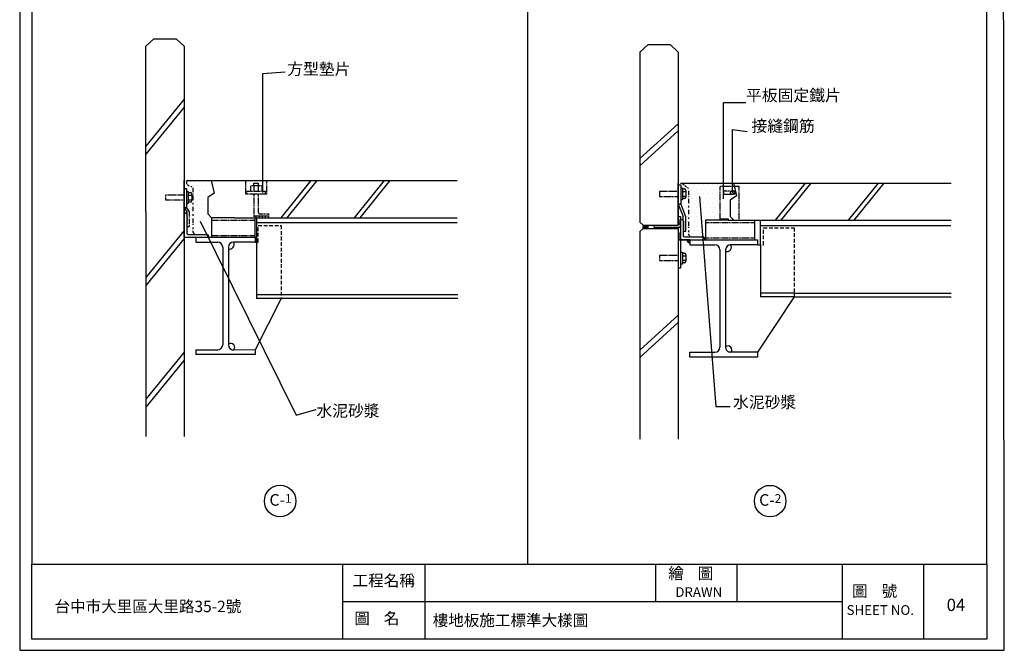
# Model space of a CAD drawing. Units: millimetres. Extents: x 50677 to 166282, y -99936 to 11800.
# Drawn here: x 136361 to 143155, y -99852 to -95504 of the extents above; entities that cross this region are included whole.
import ezdxf

# ---------------------------------------------------------------- set-up
doc = ezdxf.new("R2010")
doc.units = ezdxf.units.MM
for name, pattern in [('CENTER', [50.8, 31.75, -6.35, 6.35, -6.35]), ('DASHED2', [9.525, 6.35, -3.175]), ('DASHEDX2', [38.1, 25.4, -12.7]), ('JIS_02_0.7', [1.35, 0.75, -0.6]), ('JIS_02_1.0', [2, 1, -1])]:
    doc.linetypes.add(name, pattern=pattern)
for name, color, linetype in [('01', 1, 'Continuous'), ('大需', 7, 'JIS_02_1.0'), ('鏈', 7, 'CENTER'), ('需', 7, 'JIS_02_0.7')]:
    doc.layers.add(name, color=color, linetype=linetype)
doc.styles.get("Standard").update_dxf_attribs({"font": 'arial.ttf'})
doc.styles.add('STYLE1', font='kaiu.ttf')
doc.dimstyles.new('ISO-25', dxfattribs={"dimtxt": 2.5, "dimasz": 2.5, "dimexe": 1.25, "dimexo": 0.625, "dimtad": 1, "dimtxsty": 'Standard', "dimcen": 2.5, "dimadec": 0, "dimazin": 0, "dimtfac": 1, "dimtmove": 0, "dimatfit": 3, "dimfxl": 1, "dimarcsym": 0})

msp = doc.modelspace()

# ---------------------------------------------------------------- hatches: boundary and pattern name
at = {"lineweight": -3}
h = msp.add_hatch(dxfattribs=at)
h.set_pattern_fill('DOTS', color=256, scale=19.872, style=0)
h.set_pattern_definition([(0, (114318.69, -117565.592), (15.7734, 31.5468), [0, -31.5468])])
h.paths.add_polyline_path([(137681.1, -96612.4), (137511.9, -96612.4), (137495.7, -96612.4), (137495.7, -96667.7), (137512.2, -96667.7), (137512.2, -96687.8), (137524.2, -96687.8), (137524.2, -96695.2), (137538.2, -96695.2, -0.414214), (137548.8, -96705.8), (137548.8, -96751.1, -0.414214), (137538.2, -96761.7), (137524.2, -96761.7), (137524.2, -96770.5), (137512.2, -96770.5), (137512.2, -96800.1), (137529.1, -96828.7), (137529.1, -96932.1), (137513.1, -96932.1), (137513.1, -96973.3, 0.414214), (137523.7, -96983.9), (137652.8, -96983.9, -0.414214), (137663.4, -96994.5), (137663.4, -97004), (137683.8, -97004), (137683.8, -96869), (137659.7, -96842.3), (137659.7, -96730.7), (137702.6, -96699.8)])
h = msp.add_hatch(dxfattribs=at)
h.set_pattern_fill('DOTS', color=256, scale=20, style=0)
h.set_pattern_definition([(0, (60.444, -30759.913), (15.875, 31.75), [0, -31.75])])
h.paths.add_polyline_path([(140955.5, -96884), (141093.4, -96884), (141093.4, -97008.4), (140955.5, -97008.4)])
h.paths.add_polyline_path([(141188.2, -96630.1), (140955.5, -96630.1), (140955.5, -96884), (141188.2, -96884)])

# ---------------------------------------------------------------- linework, layer by layer
for p, q in [((139863.7, -91229.1), (139863.7, -98857.7)), ((139863.7, -91466.7), (139863.7, -99095.3)), ((139863.7, -91628.4), (139863.7, -99257)), ((137287.2, -95634.5), (137230.7, -95686.7)), ((137287.2, -95634.5), (137439.2, -95634.5)), ((137439.2, -95634.5), (137495.7, -95686.7)), ((137230.7, -96826.8), (137230.7, -95686.7)), ((137495.7, -95686.7), (137495.7, -96881.1)), ((140696.8, -95674.3), (140640.4, -95726.5)), ((140640.4, -95726.5), (140640.4, -96898.7)), ((140696.8, -95674.3), (140848.9, -95674.3)), ((140848.9, -95674.3), (140905.3, -95726.5)), ((140905.3, -95726.5), (140905.3, -96898.7)), ((137495.7, -96050.6), (137230.7, -96374.9)), ((137495.7, -96106.1), (137230.7, -96430.5)), ((140905.3, -96220.7), (140640.4, -96461.6)), ((140905.3, -96270.5), (140640.4, -96511.3)), ((137495.7, -96924.5), (137495.7, -96612.4)), ((137511.9, -96612.4), (137842.7, -96612.4)), ((137681.1, -96612.4), (137702.6, -96699.8)), ((137681.1, -96612.4), (137919.6, -96612.4)), ((137842.7, -96612.4), (139379.5, -96612.4)), ((138370.7, -96612.4), (138163.6, -96869)), ((138410.3, -96612.4), (138203.2, -96869)), ((138874.9, -96612.4), (138667.8, -96869)), ((138914.6, -96612.4), (138707.5, -96869)), ((137495.7, -96667.7), (137512.2, -96667.7)), ((137511.7, -96619.2), (137511.7, -96636.7)), ((137512.2, -96667.7), (137512.2, -96800.1)), ((140905.3, -96921.5), (140905.3, -96630.1)), ((140905.3, -96643), (140921.9, -96643)), ((140921.5, -96630.1), (141252.4, -96630.1)), ((140921.9, -96643), (140921.9, -96775.5)), ((140921.9, -96663.1), (140933.9, -96663.1)), ((140922.3, -96630.1), (141098.7, -96630.1)), ((140933.9, -96663.1), (140933.9, -96745.8)), ((140933.9, -96670.6), (140947.9, -96670.6)), ((140958.5, -96681.2), (140958.5, -96726.5)), ((141090.8, -96630.1), (141329.3, -96630.1)), ((141098.7, -96630.1), (142291.1, -96630.1)), ((141098.7, -96630.1), (141324, -96630.1)), ((141252.4, -96630.1), (142789.2, -96630.1)), ((141285.6, -96630.2), (141307, -96717.6)), ((141780.3, -96630.1), (141573.2, -96886.6)), ((141820, -96630.1), (141612.9, -96886.6)), ((142284.6, -96630.1), (142077.5, -96886.6)), ((142324.2, -96630.1), (142117.1, -96886.6)), ((137512.2, -96687.8), (137524.2, -96687.8)), ((137524.2, -96687.8), (137524.2, -96770.5)), ((137524.2, -96695.2), (137538.2, -96695.2)), ((137524.2, -96713.5), (137548.8, -96713.5)), ((137524.2, -96744.9), (137548.8, -96744.9)), ((137548.8, -96705.8), (137548.8, -96751.1)), ((137702.6, -96699.8), (137659.7, -96730.7)), ((137659.7, -96730.7), (137659.7, -96842.3)), ((140933.9, -96745.8), (140921.9, -96745.8)), ((140933.9, -96688.8), (140958.5, -96688.8)), ((140933.9, -96720.2), (140958.5, -96720.2)), ((140947.9, -96737.1), (140933.9, -96737.1)), ((141307, -96717.6), (141264.1, -96748.5)), ((141264.1, -96748.5), (141264.1, -96860.1)), ((137512.2, -96800.1), (137495.7, -96800.1)), ((137495.7, -96800.1), (137513.1, -96829.4)), ((137524.2, -96770.5), (137512.2, -96770.5)), ((137512.2, -96800.1), (137529.1, -96828.7)), ((137538.2, -96761.7), (137524.2, -96761.7)), ((140921.9, -96775.5), (140905.3, -96775.5)), ((140905.3, -96775.8), (140939, -96860.4)), ((140921.9, -96775.8), (140955.5, -96860.4)), ((137230.7, -96826.8), (137230.7, -96947.3)), ((137495.5, -96834.4), (137502.3, -96834.4)), ((137495.7, -96842.4), (137495.7, -96908.5)), ((137495.7, -96881.1), (137495.7, -96903.9)), ((137513.1, -96829.4), (137513.1, -96903.5)), ((137513.1, -96853), (137513.1, -96973.3)), ((137659.7, -96842.3), (137683.8, -96869)), ((137842.7, -96869), (137683.8, -96869)), ((137683.8, -96869), (137683.8, -97004)), ((137842.7, -96869), (139378.8, -96869)), ((137976.7, -96855.2), (138077.1, -96855.2)), ((137985.5, -97004), (137985.5, -96869)), ((137990.3, -96855.2), (137990.3, -96869)), ((137995.8, -96869), (137995.8, -97426.8)), ((138012, -96855.2), (138012, -96869)), ((138033.7, -96855.2), (138033.7, -96869)), ((138055.4, -96855.2), (138055.4, -96869)), ((140905.3, -96860.1), (140921.5, -96860.1)), ((140921.5, -96860.1), (140921.5, -96926.2)), ((140921.5, -96880.7), (140928.4, -96880.7)), ((140939, -96891.3), (140939, -96860.4)), ((140955.5, -96860.4), (140955.5, -96963.5)), ((141252.4, -96886.6), (141093.4, -96886.6)), ((141093.4, -96886.6), (141093.4, -97021.7)), ((141193.1, -96876), (141249.1, -96876)), ((141200.6, -96886.6), (141200.6, -96876)), ((141210.9, -96886.6), (141210.9, -96876)), ((141228.6, -96886.6), (141228.6, -96876)), ((141238.9, -96886.6), (141238.9, -96876)), ((141249.1, -96876), (141249.1, -96886.6)), ((141252.4, -96886.6), (142788.5, -96886.6)), ((141264.1, -96860.1), (141288.2, -96886.7)), ((141432.6, -97021.7), (141432.6, -96886.6)), ((141472.5, -97055.2), (141472.5, -96886.6)), ((137230.7, -96947.3), (137230.7, -98378.1)), ((137495.7, -96956.3), (137230.7, -97280.6)), ((137495.7, -96908.5), (137495.7, -97004)), ((137495.7, -96924.5), (137495.7, -96947.3)), ((137495.7, -96924.5), (137495.7, -97004)), ((137495.7, -96947.3), (137495.7, -98378.1)), ((137529.1, -96932.1), (137512.5, -96932.1)), ((137995.8, -96901.4), (139380.4, -96901.4)), ((140640.4, -96898.7), (140662.4, -96921.5)), ((140640.4, -96965), (140662.4, -96942.2)), ((140662.4, -96942.2), (140687, -96921.3)), ((140662.4, -96921.5), (140905.3, -96921.5)), ((140662.4, -96921.5), (140679.9, -96942.2)), ((140662.4, -96942.2), (140905.3, -96942.2)), ((140664.5, -96934.1), (140671.3, -96942.2)), ((140664.6, -96931.9), (140676.7, -96921.5)), ((140671.3, -96942.2), (140696, -96921.3)), ((140674.1, -96921.5), (140691.6, -96942.2)), ((140679.9, -96942.2), (140696.1, -96928.5)), ((140687.3, -96921.5), (140696.1, -96932)), ((140691.6, -96942.2), (140696.1, -96938.4)), ((140696.1, -96921.5), (140696.1, -96942.2)), ((140738.3, -96936.8), (140738.3, -96921.5)), ((140910.9, -96936.8), (140738.3, -96936.8)), ((140905.3, -96898.7), (140905.3, -96921.5)), ((140905.3, -96942.2), (140905.3, -96965)), ((140905.3, -96942.2), (140905.3, -97021.7)), ((140921.5, -96926.2), (140921.5, -97021.7)), ((140939, -96891.3), (140939, -96991)), ((141472.5, -96923.5), (142785.4, -96923.5)), ((137495.7, -97011.8), (137230.7, -97336.2)), ((137495.7, -97004), (137985.5, -97004)), ((137523.7, -96983.9), (137652.8, -96983.9)), ((137575.1, -97004), (137985.5, -97004)), ((137575.1, -97004), (137575.1, -97037.5)), ((137663.4, -96994.5), (137663.4, -97004)), ((137985.5, -97004), (137985.5, -97037.5)), ((140640.4, -96965), (140640.4, -98395.8)), ((140905.3, -96965), (140905.3, -98395.8)), ((140905.3, -97021.7), (141395.2, -97021.7)), ((140921.5, -97021.7), (140921.5, -97216.1)), ((140984.8, -97021.7), (140921.5, -97021.7)), ((140955.5, -96963.5), (140939, -96963.5)), ((140949.6, -97001.6), (141076.1, -97001.6)), ((140984.8, -97021.7), (140984.8, -97055.2)), ((140984.8, -97021.7), (141451.2, -97021.7)), ((140984.8, -97021.7), (140984.8, -97055.2)), ((141086.7, -97012.2), (141086.7, -97021.7)), ((141451.2, -97021.7), (141451.2, -97055.2)), ((137575.1, -97037.5), (137726.9, -97037.5)), ((137761.4, -97072), (137761.4, -97745)), ((137800.9, -97072), (137800.9, -97745)), ((137985.5, -97037.5), (137835.3, -97037.5)), ((137985.5, -97037.5), (138006.7, -97037.5)), ((140984.8, -97055.2), (141157.9, -97055.2)), ((141192.3, -97089.7), (141192.3, -97762.7)), ((141231.9, -97089.7), (141231.9, -97762.7)), ((141451.2, -97055.2), (141266.3, -97055.2)), ((141472.5, -97055.2), (141472.5, -97415)), ((140921.9, -97105.5), (140933.9, -97105.5)), ((140933.9, -97105.5), (140933.9, -97188.2)), ((140933.9, -97113), (140947.9, -97113)), ((140933.9, -97131.2), (140958.5, -97131.2)), ((140958.5, -97123.6), (140958.5, -97168.8)), ((140921.5, -97216.1), (140905.3, -97216.1)), ((140933.9, -97188.2), (140921.9, -97188.2)), ((140933.9, -97162.6), (140958.5, -97162.6)), ((140947.9, -97179.4), (140933.9, -97179.4)), ((138165.7, -97426.8), (137985.5, -97779.4)), ((139382.9, -97400.3), (137995.8, -97400.3)), ((139382.9, -97426.8), (137995.8, -97426.8)), ((141705.8, -97415), (141451.2, -97797.1)), ((141705.8, -97388.5), (141472.5, -97388.5)), ((141705.8, -97415), (141472.5, -97415)), ((141705.8, -97388.5), (142788.3, -97388.5)), ((141705.8, -97415), (142788.3, -97415)), ((140905.3, -97541.2), (140640.4, -97782)), ((140905.3, -97591), (140640.4, -97831.8)), ((137495.7, -97795.3), (137230.7, -98119.6)), ((137575.1, -97779.4), (137726.9, -97779.4)), ((137985.5, -97812.9), (137575.1, -97812.9)), ((137985.5, -97779.4), (137835.3, -97782.2)), ((137985.5, -97779.4), (137985.5, -97812.9)), ((140984.8, -97797.1), (141157.9, -97797.1)), ((140984.8, -97830.6), (140984.8, -97797.1)), ((141451.2, -97830.6), (140984.8, -97830.6)), ((141451.2, -97797.1), (141256.1, -97797.1)), ((141451.2, -97797.1), (141451.2, -97830.6)), ((137495.7, -97850.8), (137230.7, -98175.2))]:
    msp.add_line(p, q, dxfattribs=at)
at = {"linetype": 'DASHED2', "lineweight": -3}
for p, q in [((137928.3, -96685.9), (138054.2, -96685.9)), ((137954.7, -96646.9), (138030.7, -96646.9)), ((137976.3, -96646.9), (137976.3, -96685.9)), ((138006.3, -96646.9), (138006.3, -96685.9))]:
    msp.add_line(p, q, dxfattribs=at)
msp.add_lwpolyline([(136360.5, -99851.7), (143155.1, -99851.6), (143148.2, -91155.5), (136360.5, -91155.5)], close=True)
at = {"lineweight": -3}
for centre, radius in [((141277.1, -96696.3), 12.4), ((138157.8, -98822.9), 108.9), ((141539.2, -98823.2), 108.9)]:
    msp.add_circle(centre, radius, dxfattribs=at)
for centre, radius, start, end in [((140947.9, -96681.2), 10.6, 0, 90), ((141287.6, -96695.9), 13, 296.42441, 67.99393), ((137538.2, -96705.8), 10.6, 0, 90), ((137538.2, -96751.1), 10.6, 270, 0), ((140947.9, -96726.5), 10.6, 270, 0), ((137502.5, -96845), 10.6, 0, 90), ((137509.8, -96862.2), 8.51, 292.87307, 67.12693), ((137509.8, -96877.9), 8.51, 292.87307, 67.12693), ((137509.8, -96893.6), 8.51, 292.87307, 67.12693), ((140922.4, -96888.5), 7.81, 96.9554, 263.0446), ((140928.4, -96891.3), 10.6, 0, 90), ((137509.8, -96909.3), 8.51, 292.87307, 67.12693), ((140639.1, -96931.9), 25.5, 336.07838, 23.92162), ((140910.9, -96926.2), 10.6, 270, 0), ((140922.4, -96904), 7.81, 96.9554, 263.0446), ((140922.4, -96912), 7.81, 96.9554, 263.0446), ((140935.6, -96899.2), 8.51, 292.87307, 67.12693), ((140935.6, -96914.8), 8.51, 292.87307, 67.12693), ((140935.6, -96930.5), 8.51, 292.87307, 67.12693), ((140935.6, -96946.2), 8.51, 292.87307, 67.12693), ((137523.7, -96973.3), 10.6, 180, 270), ((137652.8, -96994.5), 10.6, 0, 90), ((140922.4, -96981.5), 7.81, 96.9554, 263.0446), ((140922.4, -96997.8), 7.81, 96.9554, 263.0446), ((140922.4, -97014), 7.81, 96.9554, 263.0446), ((140949.6, -96991), 10.6, 180, 270), ((140984.8, -97021.7), 20.1, 180, 270), ((140984.8, -97021.7), 9.59, 180, 270), ((141076.1, -97012.2), 10.6, 0, 90), ((137726.9, -97072), 34.4, 0, 90), ((137835.3, -97072), 34.4, 90, 180), ((137810.5, -97054.8), 30.2, 251.44663, 34.74589), ((141157.9, -97089.7), 34.4, 0, 90), ((141266.3, -97089.7), 34.4, 90, 180), ((141241.5, -97072.4), 30.2, 251.44663, 34.74589), ((140947.9, -97123.6), 10.6, 0, 90), ((140947.9, -97168.8), 10.6, 270, 0), ((137726.9, -97745), 34.4, 270, 0), ((137817.3, -97762.3), 26.8, 312.26245, 127.73743), ((137840.5, -97742.8), 39.7, 183.10624, 262.55719), ((141157.9, -97762.7), 34.4, 270, 0), ((141248.3, -97780), 26.8, 320.43995, 127.73743), ((141271.5, -97760.5), 39.7, 183.10624, 247.20514), ((141271.5, -97760.5), 39.7, 262.49367, 262.55719), ((141248.3, -97780), 26.8, 312.26245, 312.28362)]:
    msp.add_arc(centre, radius, start, end, dxfattribs=at)
at = {"layer": '01'}
for p, q in [((136444.1, -99776.1), (136444.1, -99257)), ((138591.4, -99776.1), (138591.4, -99257)), ((139159.3, -99776.1), (139159.3, -99257)), ((140751.5, -99516.6), (140751.5, -99257)), ((141312.1, -99516.6), (141312.1, -99257)), ((142039.3, -99776.1), (142039.3, -99257)), ((142599.9, -99776.1), (142599.9, -99257)), ((143034.4, -99257), (143034.4, -99776.1)), ((142039.3, -99516.6), (138591.4, -99516.6)), ((143034.4, -99776.1), (136444.1, -99776.1))]:
    msp.add_line(p, q, dxfattribs=at)
msp.add_lwpolyline([(136444.1, -99257), (143034.4, -99257), (143034.4, -91229.1), (136444.1, -91229.1)], close=True, dxfattribs=at)
at = {"layer": '大需', "linetype": 'DASHED2', "lineweight": -3}
for p, q in [((137919.6, -96612.4), (137919.6, -96705.1)), ((138065.3, -96705.1), (138065.3, -96612.4)), ((137928.3, -96705.1), (137928.3, -96685.9)), ((137954.7, -96685.9), (137954.7, -96646.9)), ((137976.3, -96646.9), (137976.3, -96630.3)), ((137976.3, -96630.3), (138006.3, -96630.3)), ((138006.3, -96630.3), (138006.3, -96646.9)), ((138030.7, -96646.9), (138030.7, -96685.9)), ((138054.2, -96685.9), (138054.2, -96705.1)), ((141325.6, -96654), (141193.1, -96654)), ((141193.1, -96654), (141193.1, -96886.6)), ((141229.5, -96683.9), (141292.5, -96683.9)), ((141325.6, -96886.6), (141325.6, -96654)), ((137919.6, -96705.1), (138065.3, -96705.1)), ((137976.7, -96705.1), (137976.7, -96869)), ((138007.3, -96705.1), (138007.3, -96832.7)), ((141228.5, -96707.6), (141293.4, -96707.6)), ((137683.8, -96885.1), (137985.5, -96885.1)), ((138017.9, -96843.3), (138077.1, -96843.3)), ((138077.1, -96843.3), (138077.1, -96869)), ((141093.4, -96902.8), (141432.6, -96902.8)), ((137683.8, -96990.7), (137985.5, -96990.7)), ((141093.4, -97008.4), (141432.6, -97008.4))]:
    msp.add_line(p, q, dxfattribs=at)
at = {"layer": '大需', "linetype": 'DASHEDX2', "lineweight": -3}
for p, q in [((138006.7, -97037.5), (138006.7, -96923.4)), ((138006.7, -96923.4), (138165.7, -96923.4)), ((138165.7, -96923.4), (138165.7, -97426.8))]:
    msp.add_line(p, q, dxfattribs=at)
at = {"layer": '大需', "linetype": 'DASHED2', "lineweight": -3}
for centre, radius, start, end in [((141228.8, -96695.7), 11.9, 86.65059, 268.51481), ((138017.9, -96832.7), 10.6, 180, 270)]:
    msp.add_arc(centre, radius, start, end, dxfattribs=at)
at = {"layer": '鏈', "lineweight": -3}
for p, q in [((137519.2, -96639.8), (137530.7, -96649.3)), ((137541.4, -96651.4), (137549.2, -96658)), ((137554.4, -96662.7), (137554.4, -96693.3)), ((140934.3, -96633.3), (140945.8, -96642.8)), ((140950.2, -96646.3), (140961.7, -96655.9)), ((140968.3, -96661.1), (140976.1, -96667.7)), ((140976.1, -96683.5), (140976.1, -96714.2)), ((137554.4, -96701.3), (137554.4, -96706.7)), ((137554.4, -96716.9), (137554.4, -96751.6)), ((140976.1, -96722.2), (140976.1, -96727.5)), ((140976.1, -96737.8), (140976.1, -96772.4)), ((137495.7, -97004), (137495.7, -96792.1)), ((137554.3, -96765.8), (137554.3, -96777.2)), ((137554.3, -96793), (137554.3, -96831.5)), ((140975.9, -96786.7), (140975.9, -96798)), ((140975.9, -96813.8), (140975.9, -96852.4)), ((137529.1, -96828.7), (137529.1, -96932.1)), ((137554.3, -96845.6), (137554.3, -96856)), ((137554.3, -96875.5), (137554.3, -96918.5)), ((140976, -96866.4), (140976, -96876.9)), ((137554.3, -96935.9), (137554.3, -96946.9)), ((140976, -96896.4), (140976, -96939.3)), ((140976, -96956.8), (140976, -96967.8)), ((137575.1, -97779.4), (137575.1, -97812.9))]:
    msp.add_line(p, q, dxfattribs=at)
for centre in [(137582.9, -96956.1), (141004.5, -96976.9)]:
    msp.add_arc(centre, 28.9, 186.63527, 238.56096, dxfattribs=at)
at = {"layer": '需', "linetype": 'DASHED2', "lineweight": -3}
for p, q in [((137495.7, -96712.4), (137366.7, -96712.4)), ((137366.7, -96712.4), (137366.7, -96746.4)), ((137366.7, -96746.4), (137495.7, -96746.4)), ((140905.3, -96687.7), (140776.4, -96687.7)), ((140776.4, -96687.7), (140776.4, -96721.8)), ((140776.4, -96721.8), (140905.3, -96721.8)), ((140905.3, -97130.1), (140776.4, -97130.1)), ((140776.4, -97130.1), (140776.4, -97164.2)), ((140776.4, -97164.2), (140905.3, -97164.2))]:
    msp.add_line(p, q, dxfattribs=at)
at = {"layer": '需', "linetype": 'DASHEDX2', "lineweight": -3}
for p, q in [((141493.8, -97055.2), (141493.8, -96938)), ((141493.8, -96938), (141705.8, -96938)), ((141705.8, -96938), (141705.8, -97415)), ((141451.2, -97055.2), (141493.8, -97055.2))]:
    msp.add_line(p, q, dxfattribs=at)

# ---------------------------------------------------------------- texts
at = {"lineweight": -3, "char_height": 80, "attachment_point": 1}
for s, insert, width in [('{\\fDFKai-SB|b0|i0|c136|p65;方型墊片}', (138206.8, -95803.4), 1443.241), ('{\\fDFKai-SB|b0|i0|c136|p65;平板固定鐵片}', (141372.6, -95984.9), 753.919), ('{\\fDFKai-SB|b0|i0|c136|p65;接縫鋼筋}', (141410.3, -96196.2), 1116.098), ('{\\fDFKai-SB|b0|i0|c136|p65;水泥砂漿}', (141282.8, -98101.1), 804.33), ('{\\fDFKai-SB|b0|i0|c136|p65;水泥砂漿}', (138407.9, -98160.5), 1019.092)]:
    msp.add_mtext(s, dxfattribs=dict(at, insert=insert, width=width))
at = {"lineweight": -3, "char_height": 100, "attachment_point": 1}
for s, insert in [('{\\fPMingLiU|b0|i0|c136|p18;\\H0.8x;C-\\H0.75x;1}', (138084.1, -98774.6)), ('{\\fPMingLiU|b0|i0|c136|p18;\\H0.8x;C-\\H0.75x;2}', (141463.4, -98775.1))]:
    msp.add_mtext(s, dxfattribs=dict(at, insert=insert))
at = {"color": 0, "attachment_point": 1}
for s, insert, char_height, width in [('工程名稱', (138658, -99331.3), 78.69, 4437.023), ('繪    圖', (140836.2, -99281.7), 78.69, 4437.023), ('圖    號', (142104.8, -99403.1), 78.69, 4437.023), ('圖    名', (138669.3, -99591.5), 78.69, 4437.023), ('{\\fPMingLiU|b0|i0|c136|p18;樓地板施工標準大樣圖}', (139210.4, -99605.3), 78.685, 2316.551)]:
    msp.add_mtext(s, dxfattribs=dict(at, insert=insert, char_height=char_height, width=width))
at = {"char_height": 67.252, "width": 567.056, "attachment_point": 1, "style": 'STYLE1'}
for s, insert in [('{\\Fromans|c136;\\C0;DRAWN}', (140884.5, -99416.5)), ('{\\Fromans|c136;\\C0;SHEET NO\\Fsimplex|c136;.}', (142066.8, -99540.5))]:
    msp.add_mtext(s, dxfattribs=dict(at, insert=insert))
at = {"color": 0, "insert": (136600.4, -99510.1), "char_height": 78.685, "width": 2316.551, "attachment_point": 1, "style": 'STYLE1'}
msp.add_mtext('{\\fDFKai-SB|b0|i0|c136|p65;\\T1.55;台中市大里區大里路35-2號}', dxfattribs=at)
at = {"lineweight": -3, "insert": (142757.2, -99496.1), "char_height": 85.02, "attachment_point": 1}
msp.add_mtext_dynamic_manual_height_columns('04', width=142.837, gutter_width=425.1, heights=[0], dxfattribs=at)

# ---------------------------------------------------------------- leaders
at = {"lineweight": -3, "annotation_type": 0, "has_hookline": 1, "hookline_direction": 0}
for points, text_width in [([(138038.1, -96694.9), (138038.1, -95875.2), (138192.1, -95863.7)], 405.7), ([(141279.5, -96696.6), (141279.5, -96261.1), (141381.1, -96274.8)], 434.3), ([(137605.5, -96892), (138269.5, -98229.4), (138404.8, -98190.3), (138407.3, -98190.3)], 438.7)]:
    msp.add_leader(points, dimstyle='ISO-25', override={"dimgap": 0.625, "dimtad": 0, "dimldrblk": 'None'}, dxfattribs=dict(at, text_width=text_width))
at = {"lineweight": -3}
for points in [[(141217.4, -96738.9), (141217.4, -96074.8), (141371.7, -96074.8)], [(141051.4, -96723.8), (141163.3, -98171.8), (141263.3, -98171.8)]]:
    msp.add_leader(points, dimstyle='ISO-25', override={"dimgap": 0.625, "dimtad": 0, "dimldrblk": 'None'}, dxfattribs=at)

doc.saveas('drawing.dxf')
